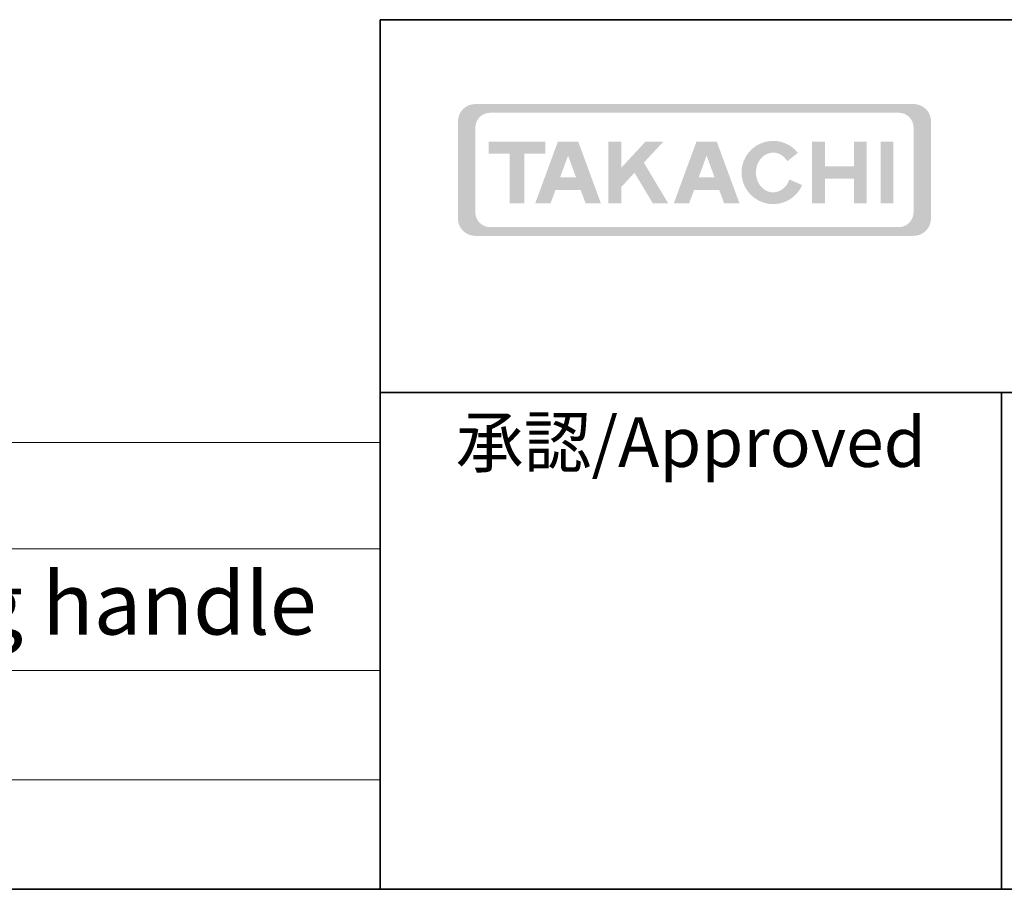
# Model space of a CAD drawing. Units: millimetres. Extents: x 0 to 4732, y -3 to 843.
# Drawn here: x 586 to 705, y 0 to 105 of the extents above; entities that cross this region are included whole.
import ezdxf
from ezdxf.enums import TextEntityAlignment as Align

# ---------------------------------------------------------------- set-up
doc = ezdxf.new("R2010")
doc.units = ezdxf.units.MM
doc.header["$LTSCALE"] = 3
for name, color, linetype, lineweight in [('Border (ISO)', 7, 'Continuous', 35), ('Hatch (ISO)', 1, 'Continuous', 18), ('Symbol (ISO)', 7, 'Continuous', 18), ('Title (ISO)', 7, 'Continuous', 35)]:
    doc.layers.add(name, color=color, linetype=linetype, lineweight=lineweight)
doc.styles.add('Note Text (TK)', font='txt')
doc.styles.add('文字スタイル67', font='arial.ttf')

# ---------------------------------------------------------------- blocks, each defined once
blk = doc.blocks.new('図面枠 tk図枠')
at = {"layer": 'Border (ISO)'}
blk.add_line((14.50000000000001, 8.000000000000009), (405.4999999999997, 8.000000000000009), dxfattribs=at)
blk = doc.blocks.new('表題欄 tk表題欄')
at = {"layer": 'Hatch (ISO)'}
h = blk.add_hatch(color=256, dxfattribs=at)
edge = h.paths.add_edge_path(flags=0)
edge.add_arc((95.57537688673351, 236.2990653650367), 0.5958259999999997, 269.9999999999897, 360)
edge.add_line((96.17120288673351, 236.2990653650368), (96.1712028867335, 239.7107813650365))
edge.add_arc((95.5753768867335, 239.7107813650366), 0.5958259999999997, 0, 90.0000000000068)
edge.add_line((95.57537688673342, 240.3066073650366), (79.13710888673356, 240.3066073650366))
edge.add_arc((79.13710888673353, 239.7107813650366), 0.5958259999999997, 89.99999999999744, 180)
edge.add_line((78.54128288673351, 239.7107813650365), (78.54128288673331, 236.2990653650368))
edge.add_arc((79.13710888673332, 236.2990653650365), 0.5958259999999997, 180, 270.0000000000231)
edge.add_line((79.13710888673356, 235.7032393650365), (95.57537688673342, 235.7032393650367))
edge = h.paths.add_edge_path()
edge.add_line((77.83935088673356, 239.9556413650365), (77.83935088673356, 236.0542053650368))
edge.add_arc((78.54128288673346, 236.0542053650367), 0.7019319999998936, 180, 270.0000000000087)
edge.add_line((78.54128288673355, 235.3522733650368), (96.17120288673351, 235.3522733650368))
edge.add_arc((96.17120288673351, 236.0542053650367), 0.7019319999998921, 270, 360)
edge.add_line((96.8731348867334, 236.0542053650368), (96.87313488673352, 239.9556413650365))
edge.add_arc((96.1712028867336, 239.9556413650367), 0.7019319999998921, 0, 90.00000000000873)
edge.add_line((96.1712028867335, 240.6575733650367), (78.54128288673355, 240.6575733650366))
edge.add_arc((78.54128288673355, 239.9556413650365), 0.7019319999999984, 90, 180)
for points in [[(79.07181288673355, 239.1476033650369), (79.07181288673355, 238.6578833650367), (79.92066088673353, 238.6578833650367), (79.92066088673353, 236.6581933650368), (80.50832488673353, 236.6581933650368), (80.50832488673353, 238.6578833650367), (81.35717288673355, 238.6578833650367), (81.35717288673355, 239.1476033650369)], [(85.68407849525303, 236.6581933650368), (84.9434673993943, 237.8918698287545), (84.41792288673358, 237.3246628822781), (84.41792288673358, 236.6581933650368), (83.89555488673355, 236.6581933650368), (83.89555488673355, 239.1476033650369), (84.41792288673358, 239.1476033650369), (84.41792288673358, 238.0993979968839), (85.38913556809511, 239.1476033650369), (86.1069649084727, 239.1476033650369), (85.31925422435492, 238.2974470774499), (86.30334488673353, 236.6581933650368)], [(92.0914293961446, 239.1476033650369), (92.0914293961446, 236.6581933650368), (92.60971639614463, 236.6581933650368), (92.60971639614463, 237.6580383650368), (93.76872039614459, 237.6580383650368), (93.76872039614459, 236.6581933650368), (94.28700739614462, 236.6581933650368), (94.28700739614462, 239.1476033650369), (93.76872039614459, 239.1476033650369), (93.76872039614459, 238.1477583650367), (92.60971639614463, 238.1477583650367), (92.60971639614463, 239.1476033650369)], [(94.8420233961447, 239.1476033650369), (94.8420233961447, 236.6581933650368), (95.3643913961447, 236.6581933650368), (95.3643913961447, 239.1476033650369)]]:
    blk.add_hatch(color=256, dxfattribs=at).paths.add_polyline_path(points)
h = blk.add_hatch(color=256, dxfattribs=at)
h.paths.add_polyline_path([(82.59020695886475, 237.7110913650368), (81.95242681460245, 237.7110913650368), (82.27131688673356, 238.5794973650367)], flags=0)
h.paths.add_polyline_path([(82.77903014574996, 237.1968853650368), (81.76360362771717, 237.1968853650368), (81.56578886050404, 236.6581933650368), (80.94907288673355, 236.6581933650368), (81.86321688673355, 239.1476033650369), (82.67941688673353, 239.1476033650369), (83.59356088673351, 236.6581933650368), (82.97684491296302, 236.6581933650368)])
h = blk.add_hatch(color=256, dxfattribs=at)
h.paths.add_polyline_path([(87.52707281460243, 237.7110913650368), (88.16485295886469, 237.7110913650368), (87.84596288673359, 238.5794973650367)], flags=0)
h.paths.add_polyline_path([(87.14043486050403, 236.6581933650368), (87.3382496277172, 237.1968853650368), (88.35367614574989, 237.1968853650368), (88.551490912963, 236.6581933650368), (89.16820688673344, 236.6581933650368), (88.25406288673351, 239.1476033650369), (87.43786288673356, 239.1476033650369), (86.52371888673358, 236.6581933650368)])
h = blk.add_hatch(color=256, dxfattribs=at)
edge = h.paths.add_edge_path()
edge.add_arc((90.52309888673331, 237.9028983650369), 1.273272000000011, 38.55054079078439, 336.5820184016556)
edge.add_line((91.69149139614443, 237.3968543650369), (91.17255542714857, 237.6216113977801))
edge.add_ellipse((90.52309888673351, 237.9028983650369), major_axis=(0, -0.7998759999999119), ratio=0.8673469387756529, start_angle=128.5505407907963, end_angle=426.582018401653, ccw=False)
edge.add_line((91.09381514418376, 238.3576891122095), (91.51887237036831, 238.6964075050431))
at = {"layer": 'Title (ISO)'}
for p, q in [((74.70882392282105, 244.052739026017), (255.7088239228211, 244.052739026017)), ((74.70882392282105, 209.052739026017), (74.70882392282105, 244.052739026017)), ((74.70882392282105, 229.052739026017), (230.7088239228211, 229.052739026017)), ((99.70882392282108, 229.052739026017), (99.70882392282108, 209.052739026017)), ((255.7088239228211, 209.052739026017), (74.70882392282105, 209.052739026017))]:
    blk.add_line(p, q, dxfattribs=at)
at = {"layer": 'Title (ISO)', "color": 1, "insert": (87.20882392282108, 227.052739026017), "char_height": 2.000000029802321, "attachment_point": 5, "line_spacing_factor": 1.5, "style": 'Note Text (TK)'}
blk.add_mtext('\\fＭＳ Ｐゴシック|b0|i0;\\H2.0000;承認/Approved', dxfattribs=at)
at = {"layer": 'Title (ISO)', "color": 7}
for tag, p, height, style in [('<品名>_001', (157.3395057354996, 235.5328526211062), 2.5, 'Note Text (TK)'), ('<Title>_001', (157.4305155958995, 230.5513747487906), 2.000000029802321, '文字スタイル67'), ('<ページ_No.>_001', (238.0980284456275, 213.302739026017), 2.5, 'Note Text (TK)'), ('<総ページ数>_001', (246.7997329866371, 213.302739026017), 2.5, 'Note Text (TK)'), ('作成日_001', (175.5610963783169, 211.2601253517655), 2.5, 'Note Text (TK)')]:
    blk.add_attdef(tag, p, '', height=height, dxfattribs=dict(at, style=style))
at = {"layer": 'Title (ISO)', "color": 7, "style": 'Note Text (TK)'}
for tag, p in [('<尺度>', (243.2088239228211, 223.5527390260171)), ('<承認>', (87.20882392282108, 217.052739026017))]:
    blk.add_attdef(tag, text='', height=2.5, dxfattribs=at).set_placement(p, align=Align.MIDDLE_CENTER)
blk = doc.blocks.new('テーブル1')
at = {"layer": 'Symbol (ISO)'}
for p, q in [((55.2987393970816, 25.98000005960465), (224.5, 25.98000005960465)), ((224.5, 25.98000005960465), (224.5, 21.70000005960465)), ((55.2987393970816, 21.70000005960465), (224.5, 21.70000005960465)), ((224.5, 21.70000005960465), (224.5, 16.80000005960465)), ((55.2987393970816, 16.80000005960465), (224.5, 16.80000005960465)), ((224.5, 16.80000005960465), (224.5, 8.000000000000005)), ((55.2987393970816, 12.40000002980233), (224.5, 12.40000002980233)), ((55.2987393970816, 8.000000000000005), (224.5, 8.000000000000005))]:
    blk.add_line(p, q, dxfattribs=at)
at = {"layer": 'Symbol (ISO)', "color": 7, "insert": (180.1713251202025, 17.47368428483605), "char_height": 2.5, "attachment_point": 7, "style": 'Note Text (TK)'}
blk.add_mtext('ハンドル / Carrying handle', dxfattribs=at)

msp = doc.modelspace()

# ---------------------------------------------------------------- block references
at = {"xscale": 3, "yscale": 3, "zscale": 3}
for name, p in [('図面枠 tk図枠', (-43.50000000000003, -24.00000000000002)), ('表題欄 tk表題欄', (405.8735282315366, -627.158217078051)), ('テーブル1', (-43.50000000000003, -24.00000000000002))]:
    msp.add_blockref(name, p, dxfattribs=at)

doc.saveas('drawing.dxf')
